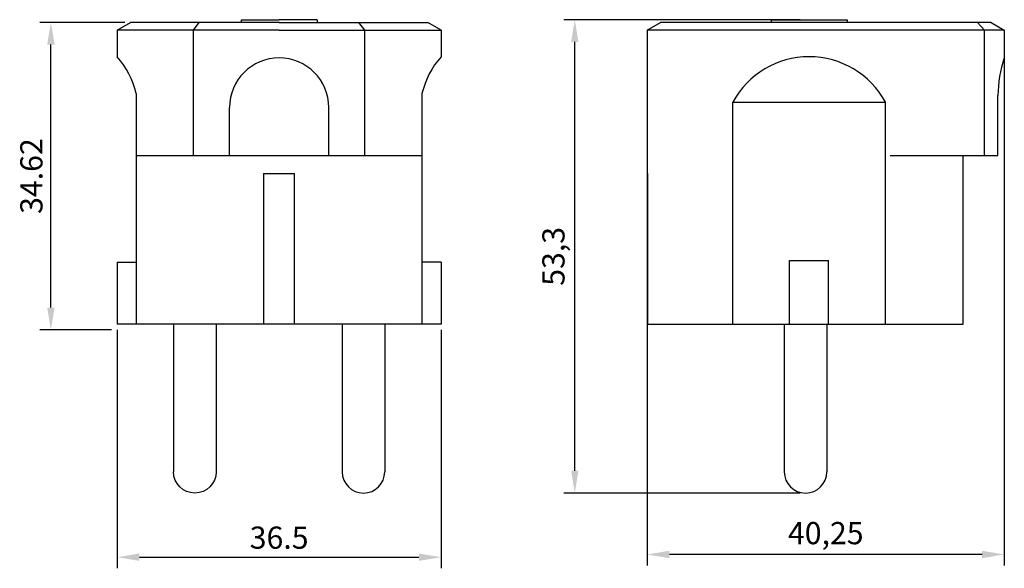
# Model space of a CAD drawing. Units: millimetres. Extents: x -29 to 82, y -27 to 34.
import ezdxf

# ---------------------------------------------------------------- set-up
doc = ezdxf.new("R2010")
doc.units = ezdxf.units.MM
doc.dimstyles.new('ISO-25', dxfattribs={"dimtxt": 2.5, "dimasz": 2.5, "dimexe": 1.25, "dimexo": 0.625, "dimtad": 1, "dimtxsty": 'Standard', "dimcen": 2.5, "dimadec": 0, "dimazin": 0, "dimtfac": 1, "dimtmove": 0, "dimatfit": 3, "dimfxl": 1, "dimarcsym": 0})

# ---------------------------------------------------------------- blocks, each defined once
blk = doc.blocks.new('*D2')
at = {"color": 0, "lineweight": -2, "transparency": 16777216}
for p, q in [((-18.25, -0.62), (-18.25, -27.48)), ((18.25, -0.62), (18.25, -27.48)), ((-15.75, -26.23), (15.75, -26.23))]:
    blk.add_line(p, q, dxfattribs=at)
at = {"color": 0, "transparency": 16777216}
for points in [[(-15.75, -25.81), (-15.75, -26.64), (-18.25, -26.23)], [(15.75, -25.81), (15.75, -26.64), (18.25, -26.23)]]:
    blk.add_solid(points, dxfattribs=at)
at = {"layer": 'Defpoints', "color": 0, "transparency": 16777216}
for p in [(-18.25, 0), (18.25, 0), (18.25, -26.23)]:
    blk.add_point(p, dxfattribs=at)
at = {"color": 0, "transparency": 16777216, "insert": (0, -24.35), "char_height": 2.5, "attachment_point": 5}
blk.add_mtext('36.5', dxfattribs=at)
blk = doc.blocks.new('*D3')
at = {"color": 0, "lineweight": -2, "transparency": 16777216}
for p, q in [((-17.38, 34), (-26.98, 34)), ((-25.73, 1.88), (-25.73, 31.5)), ((-18.88, -0.62), (-26.98, -0.62))]:
    blk.add_line(p, q, dxfattribs=at)
at = {"color": 0, "transparency": 16777216}
for points in [[(-26.14, 31.5), (-25.31, 31.5), (-25.73, 34)], [(-26.14, 1.88), (-25.31, 1.88), (-25.73, -0.62)]]:
    blk.add_solid(points, dxfattribs=at)
at = {"layer": 'Defpoints', "color": 0, "transparency": 16777216}
for p in [(-25.73, 34), (-16.75, 34), (-18.25, -0.62)]:
    blk.add_point(p, dxfattribs=at)
at = {"color": 0, "transparency": 16777216, "insert": (-27.6, 16.69), "char_height": 2.5, "attachment_point": 5, "rotation": 90}
blk.add_mtext('34.62', dxfattribs=at)
blk = doc.blocks.new('*D4')
at = {"color": 0, "lineweight": -2, "transparency": 16777216}
for p, q in [((58.71, 34.3), (32.07, 34.3)), ((33.32, -16.5), (33.32, 31.8)), ((58.71, -19), (32.07, -19))]:
    blk.add_line(p, q, dxfattribs=at)
at = {"color": 0, "transparency": 16777216}
for points in [[(32.91, 31.8), (33.74, 31.8), (33.32, 34.3)], [(32.91, -16.5), (33.74, -16.5), (33.32, -19)]]:
    blk.add_solid(points, dxfattribs=at)
at = {"layer": 'Defpoints', "color": 0, "transparency": 16777216}
for p in [(33.32, 34.3), (59.34, 34.3), (59.34, -19)]:
    blk.add_point(p, dxfattribs=at)
at = {"color": 0, "transparency": 16777216, "insert": (31.24, 7.65), "char_height": 2.5, "attachment_point": 5, "rotation": 90}
blk.add_mtext('53,3', dxfattribs=at)
blk = doc.blocks.new('*D5')
at = {"color": 0, "lineweight": -2, "transparency": 16777216}
for p, q in [((41.48, 32.51), (41.48, -27.17)), ((81.73, 32.51), (81.73, -27.17)), ((79.23, -25.92), (43.98, -25.92))]:
    blk.add_line(p, q, dxfattribs=at)
at = {"color": 0, "transparency": 16777216}
for points in [[(43.98, -25.5), (43.98, -26.34), (41.48, -25.92)], [(79.23, -25.5), (79.23, -26.34), (81.73, -25.92)]]:
    blk.add_solid(points, dxfattribs=at)
at = {"layer": 'Defpoints', "color": 0, "transparency": 16777216}
for p in [(41.48, 33.13), (81.73, 33.13), (41.48, -25.92)]:
    blk.add_point(p, dxfattribs=at)
at = {"color": 0, "transparency": 16777216, "insert": (61.61, -23.84), "char_height": 2.5, "attachment_point": 5}
blk.add_mtext('40,25', dxfattribs=at)

msp = doc.modelspace()

# ---------------------------------------------------------------- linework, layer by layer
at = {"color": 0, "linetype": 'Continuous'}
for p, q in [((-18.25, 33.134), (-16.75, 34)), ((0, 34), (-16.75, 34)), ((-9.662, 33.134), (-9.013, 34)), ((-4.29, 34.3), (-4.29, 34)), ((-4.29, 34.3), (0, 34.3)), ((4.29, 34.3), (0, 34.3)), ((0, 34), (16.75, 34)), ((4.29, 34.3), (4.29, 34)), ((9.662, 33.134), (8.975, 34)), ((18.25, 33.134), (16.75, 34)), ((41.485, 33.134), (42.985, 34)), ((80.235, 34), (42.985, 34)), ((55.445, 34.3), (64.025, 34.3)), ((55.445, 34.3), (55.445, 34)), ((64.025, 34.3), (64.025, 34)), ((78.709, 34), (79.499, 33.134)), ((80.235, 34), (81.735, 33.134)), ((-18.25, 33.134), (-18.25, 30.134)), ((0, 33.134), (-18.25, 33.134)), ((-9.662, 19), (-9.662, 33.134)), ((0, 33.134), (18.25, 33.134)), ((9.662, 19), (9.662, 33.134)), ((18.25, 33.134), (18.25, 30.134)), ((41.485, 33.134), (41.485, 17)), ((81.735, 33.134), (41.485, 33.134)), ((79.499, 19), (79.499, 33.134)), ((81.735, 33.134), (81.735, 30)), ((-16.1, 26), (-16.1, 15.09)), ((-16.1, 26), (-16.1, 0)), ((16.1, 26), (16.1, 15.559)), ((16.1, 26), (16.1, 0)), ((81.01, 19), (81.01, 25.751)), ((51.141, 0), (51.141, 25)), ((51.141, 25), (68.329, 25)), ((68.329, 0), (68.329, 25)), ((-5.6, 19), (-5.6, 24.4)), ((5.6, 19), (5.6, 24.4)), ((-16.1, 19), (16.1, 19)), ((68.86, 19), (81.01, 19)), ((77.104, 0), (77.104, 19)), ((-1.75, 17), (-1.75, 0)), ((-1.75, 17), (1.75, 17)), ((1.75, 0), (1.75, 17)), ((41.569, 0), (41.569, 17)), ((-18.25, 7), (-18.25, 0)), ((-18.25, 7), (-16.1, 7)), ((18.25, 7), (16.1, 7)), ((18.25, 7), (18.25, 0)), ((57.535, 0), (57.535, 7.2)), ((57.535, 7.2), (61.935, 7.2)), ((61.935, 0), (61.935, 7.2)), ((18.25, 0), (-18.25, 0)), ((-11.9, 0), (-11.9, -16.6)), ((-7.1, 0), (-7.1, -16.6)), ((7.1, 0), (7.1, -16.6)), ((11.9, 0), (11.9, -16.6)), ((41.569, 0), (77.104, 0)), ((56.937, 0), (56.937, -16.6)), ((61.737, 0), (61.737, -16.6))]:
    msp.add_line(p, q, dxfattribs=at)
for centre, radius, start, end in [((-25.539, 23.717), 9.711, 13.59721, 41.35947), ((0, 24.4), 5.6, 0, 180), ((25.539, 23.717), 9.711, 138.64056, 166.40277), ((59.735, 20.374), 9.76, 28.29126, 151.70873), ((94.375, 25.674), 13.36, 161.1084, 179.66901), ((9.5, -16.6), 2.4, 180, 360), ((59.337, -16.6), 2.4, 180, 360)]:
    msp.add_arc(centre, radius, start, end, dxfattribs=at)
at = {"color": 0, "linetype": 'Continuous', "extrusion": (0, 0, -1)}
msp.add_arc((9.5, -16.6), 2.4, 180, 360, dxfattribs=at)

# ---------------------------------------------------------------- dimensions: what is measured, and where the dimension line sits
at = {"color": 0}
dim = msp.add_linear_dim(base=(-25.72703, 33.99999), p1=(-18.25, -0.625), p2=(-16.75001, 33.99999), angle=90, dimstyle='ISO-25', override={"dimdsep": 46}, dxfattribs=at)
dim.commit()
dim.dimension.update_dxf_attribs({"geometry": '*D3', "text_midpoint": (-27.60203, 16.68749)})
for p1, p2, distance, picture, middle in [((59.337, -19), (59.337, 34.3), 26.013, '*D4', (31.241, 7.65)), ((81.735, 33.134), (41.485, 33.134), 59.054, '*D5', (61.61, -23.837))]:
    dim = msp.add_aligned_dim(p1=p1, p2=p2, distance=distance, dimstyle='ISO-25', dxfattribs=at)
    dim.commit()
    dim.dimension.update_dxf_attribs({"geometry": picture, "text_midpoint": middle})
dim = msp.add_linear_dim(base=(18.25, -26.226), p1=(-18.25, 0), p2=(18.25, 0), dimstyle='ISO-25', override={"dimdsep": 46}, dxfattribs=at)
dim.commit()
dim.dimension.update_dxf_attribs({"geometry": '*D2', "text_midpoint": (0, -24.351)})

doc.saveas('drawing.dxf')
